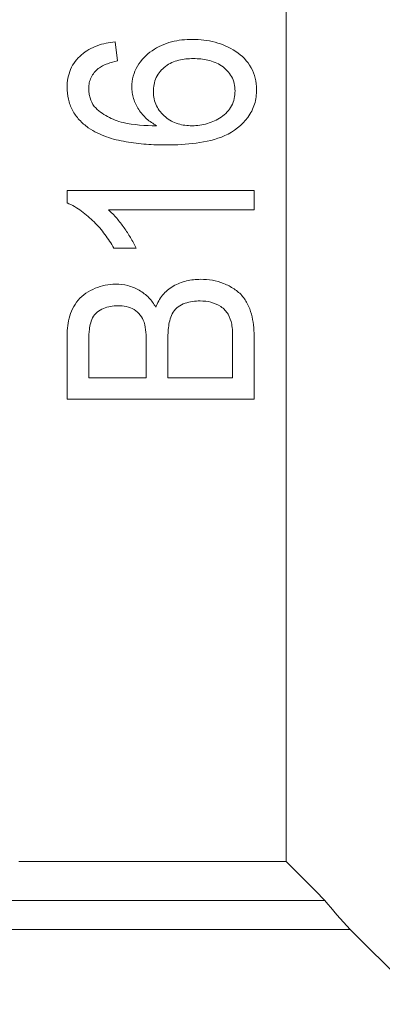
# Model space of a CAD drawing. Units: millimetres. Extents: x 143 to 264, y 91 to 255.
# Drawn here: x 156 to 163, y 185 to 204 of the extents above; entities that cross this region are included whole.
import ezdxf

# ---------------------------------------------------------------- set-up
doc = ezdxf.new("R2010")
doc.units = ezdxf.units.MM

msp = doc.modelspace()

# ---------------------------------------------------------------- linework, layer by layer
at = {"color": 7, "linetype": 'Continuous', "lineweight": 15}
for p, q in [((161.461, 188.154), (161.461, 219.009)), ((158.307, 203.124), (158.262, 203.483)), ((157.365, 200.701), (157.365, 200.47)), ((160.865, 200.701), (157.365, 200.701)), ((160.865, 200.342), (160.865, 200.701)), ((158.138, 200.342), (160.865, 200.342)), ((158.24, 199.624), (158.654, 199.624)), ((157.365, 197.941), (157.365, 196.797)), ((157.769, 197.201), (157.769, 197.807)), ((158.846, 197.856), (158.846, 197.201)), ((159.25, 197.201), (159.25, 197.902)), ((160.461, 197.937), (160.461, 197.201)), ((160.865, 196.797), (160.865, 197.93)), ((158.846, 197.201), (157.769, 197.201)), ((160.461, 197.201), (159.25, 197.201)), ((157.365, 196.797), (160.865, 196.797)), ((161.461, 188.154), (156.461, 188.154)), ((162.187, 187.426), (156.043, 187.426)), ((154.899, 186.882), (162.662, 186.882)), ((162.662, 186.881), (164.061, 185.482))]:
    msp.add_line(p, q, dxfattribs=at)
at = {"color": 7, "linetype": 'Continuous', "lineweight": 15, "flags": 128}
msp.add_lwpolyline([(162.187, 187.426), (162.011, 187.602), (161.461, 188.154)], dxfattribs=at)
at = {"color": 7, "linetype": 'Continuous', "lineweight": 15}
for points, knots in [([(158.262, 203.483), (158.149, 203.469), (158.037, 203.449), (157.823, 203.37), (157.72, 203.314), (157.547, 203.164), (157.476, 203.072), (157.407, 202.913), (157.391, 202.859), (157.369, 202.747), (157.366, 202.689), (157.365, 202.631)], [0, 0, 0, 0, 0.25, 0.25, 0.5, 0.5, 0.75, 0.75, 0.875, 0.875, 1, 1, 1, 1]), ([(159.712, 203.528), (159.646, 203.526), (159.579, 203.524), (159.447, 203.509), (159.382, 203.497), (159.189, 203.448), (159.065, 203.393), (158.846, 203.239), (158.749, 203.142), (158.645, 202.968), (158.62, 202.906), (158.584, 202.776), (158.579, 202.709), (158.576, 202.642)], [0, 0, 0, 0, 0.125, 0.125, 0.25, 0.25, 0.5, 0.5, 0.75, 0.75, 0.875, 0.875, 1, 1, 1, 1]), ([(160.91, 202.592), (160.907, 202.663), (160.903, 202.733), (160.868, 202.869), (160.841, 202.937), (160.738, 203.12), (160.637, 203.225), (160.4, 203.381), (160.269, 203.437), (160.064, 203.492), (159.994, 203.506), (159.854, 203.524), (159.783, 203.526), (159.712, 203.528)], [0, 0, 0, 0, 0.125, 0.125, 0.25, 0.25, 0.5, 0.5, 0.75, 0.75, 0.875, 0.875, 1, 1, 1, 1]), ([(157.948, 202.983), (157.975, 203.002), (158.001, 203.02), (158.059, 203.05), (158.089, 203.062), (158.181, 203.095), (158.244, 203.11), (158.307, 203.124)], [0, 0, 0, 0, 0.25, 0.25, 0.5, 0.5, 1, 1, 1, 1]), ([(158.98, 202.548), (158.981, 202.594), (158.984, 202.64), (159.001, 202.728), (159.014, 202.772), (159.071, 202.898), (159.133, 202.969), (159.28, 203.078), (159.365, 203.115), (159.542, 203.161), (159.635, 203.167), (159.726, 203.169)], [0, 0, 0, 0, 0.125, 0.125, 0.25, 0.25, 0.5, 0.5, 0.75, 0.75, 1, 1, 1, 1]), ([(159.726, 203.169), (159.819, 203.167), (159.911, 203.161), (160.09, 203.118), (160.177, 203.084), (160.331, 202.98), (160.398, 202.912), (160.464, 202.791), (160.48, 202.748), (160.501, 202.657), (160.504, 202.61), (160.506, 202.564)], [0, 0, 0, 0, 0.25, 0.25, 0.5, 0.5, 0.75, 0.75, 0.875, 0.875, 1, 1, 1, 1]), ([(157.769, 202.609), (157.77, 202.645), (157.772, 202.681), (157.788, 202.751), (157.799, 202.785), (157.831, 202.849), (157.85, 202.879), (157.895, 202.935), (157.922, 202.959), (157.948, 202.983)], [0, 0, 0, 0, 0.25, 0.25, 0.5, 0.5, 0.75, 0.75, 1, 1, 1, 1]), ([(157.365, 202.631), (157.367, 202.557), (157.372, 202.483), (157.405, 202.339), (157.431, 202.268), (157.5, 202.137), (157.543, 202.077), (157.644, 201.967), (157.702, 201.92), (157.762, 201.875)], [0, 0, 0, 0, 0.25, 0.25, 0.5, 0.5, 0.75, 0.75, 1, 1, 1, 1]), ([(157.872, 202.274), (157.841, 202.324), (157.813, 202.377), (157.786, 202.463), (157.779, 202.492), (157.771, 202.55), (157.77, 202.58), (157.769, 202.609)], [0, 0, 0, 0, 0.5, 0.5, 0.75, 0.75, 1, 1, 1, 1]), ([(158.576, 202.642), (158.578, 202.604), (158.579, 202.566), (158.59, 202.492), (158.598, 202.455), (158.631, 202.348), (158.664, 202.278), (158.745, 202.151), (158.796, 202.094), (158.909, 201.993), (158.973, 201.952), (159.038, 201.912)], [0, 0, 0, 0, 0.125, 0.125, 0.25, 0.25, 0.5, 0.5, 0.75, 0.75, 1, 1, 1, 1]), ([(159.226, 201.553), (159.412, 201.555), (159.598, 201.563), (159.966, 201.612), (160.146, 201.652), (160.487, 201.803), (160.639, 201.921), (160.8, 202.144), (160.843, 202.229), (160.884, 202.361), (160.894, 202.406), (160.906, 202.498), (160.908, 202.545), (160.91, 202.592)], [0, 0, 0, 0, 0.25, 0.25, 0.5, 0.5, 0.75, 0.75, 0.875, 0.875, 0.9375, 0.9375, 1, 1, 1, 1]), ([(160.506, 202.564), (160.504, 202.516), (160.501, 202.468), (160.48, 202.375), (160.463, 202.329), (160.397, 202.202), (160.328, 202.13), (160.169, 202.02), (160.081, 201.981), (159.942, 201.94), (159.895, 201.93), (159.8, 201.916), (159.751, 201.914), (159.703, 201.912)], [0, 0, 0, 0, 0.125, 0.125, 0.25, 0.25, 0.5, 0.5, 0.75, 0.75, 0.875, 0.875, 1, 1, 1, 1]), ([(159.703, 201.912), (159.613, 201.914), (159.525, 201.923), (159.354, 201.975), (159.273, 202.018), (159.135, 202.135), (159.077, 202.205), (159.018, 202.327), (159.004, 202.37), (158.985, 202.457), (158.981, 202.503), (158.98, 202.548)], [0, 0, 0, 0, 0.25, 0.25, 0.5, 0.5, 0.75, 0.75, 0.875, 0.875, 1, 1, 1, 1]), ([(159.038, 201.912), (158.827, 201.916), (158.616, 201.924), (158.309, 201.997), (158.212, 202.035), (158.075, 202.109), (158.03, 202.137), (157.946, 202.199), (157.909, 202.236), (157.872, 202.274)], [0, 0, 0, 0, 0.5, 0.5, 0.75, 0.75, 0.875, 0.875, 1, 1, 1, 1]), ([(157.762, 201.875), (157.816, 201.84), (157.87, 201.806), (157.982, 201.751), (158.04, 201.727), (158.218, 201.664), (158.342, 201.635), (158.592, 201.59), (158.718, 201.576), (158.972, 201.557), (159.099, 201.555), (159.226, 201.553)], [0, 0, 0, 0, 0.125, 0.125, 0.25, 0.25, 0.5, 0.5, 0.75, 0.75, 1, 1, 1, 1]), ([(157.365, 200.47), (157.412, 200.448), (157.46, 200.426), (157.55, 200.374), (157.593, 200.345), (157.719, 200.252), (157.797, 200.185), (157.943, 200.041), (158.01, 199.963), (158.134, 199.799), (158.188, 199.712), (158.24, 199.624)], [0, 0, 0, 0, 0.125, 0.125, 0.25, 0.25, 0.5, 0.5, 0.75, 0.75, 1, 1, 1, 1]), ([(158.654, 199.624), (158.622, 199.691), (158.589, 199.756), (158.513, 199.883), (158.473, 199.945), (158.388, 200.066), (158.342, 200.125), (158.245, 200.238), (158.192, 200.291), (158.138, 200.342)], [0, 0, 0, 0, 0.25, 0.25, 0.5, 0.5, 0.75, 0.75, 1, 1, 1, 1]), ([(158.272, 198.951), (158.206, 198.948), (158.14, 198.944), (158.012, 198.917), (157.95, 198.898), (157.828, 198.846), (157.77, 198.815), (157.664, 198.742), (157.615, 198.698), (157.53, 198.6), (157.496, 198.547), (157.439, 198.433), (157.419, 198.373), (157.373, 198.191), (157.365, 198.065), (157.365, 197.941)], [0, 0, 0, 0, 0.125, 0.125, 0.25, 0.25, 0.375, 0.375, 0.5, 0.5, 0.625, 0.625, 0.75, 0.75, 1, 1, 1, 1]), ([(159.025, 198.518), (158.986, 198.582), (158.945, 198.643), (158.842, 198.75), (158.781, 198.798), (158.648, 198.873), (158.578, 198.902), (158.427, 198.942), (158.35, 198.948), (158.272, 198.951)], [0, 0, 0, 0, 0.25, 0.25, 0.5, 0.5, 0.75, 0.75, 1, 1, 1, 1]), ([(159.862, 199.041), (159.773, 199.038), (159.684, 199.032), (159.511, 198.99), (159.427, 198.957), (159.275, 198.867), (159.206, 198.81), (159.096, 198.677), (159.057, 198.598), (159.025, 198.518)], [0, 0, 0, 0, 0.25, 0.25, 0.5, 0.5, 0.75, 0.75, 1, 1, 1, 1]), ([(160.865, 197.93), (160.863, 198.067), (160.856, 198.205), (160.81, 198.408), (160.789, 198.476), (160.73, 198.603), (160.694, 198.666), (160.604, 198.775), (160.548, 198.822), (160.427, 198.901), (160.362, 198.934), (160.225, 198.988), (160.155, 199.009), (160.011, 199.035), (159.936, 199.039), (159.862, 199.041)], [0, 0, 0, 0, 0.25, 0.25, 0.375, 0.375, 0.5, 0.5, 0.625, 0.625, 0.75, 0.75, 0.875, 0.875, 1, 1, 1, 1]), ([(157.769, 197.807), (157.769, 197.893), (157.771, 197.98), (157.788, 198.153), (157.8, 198.242), (157.863, 198.359), (157.892, 198.395), (157.962, 198.453), (158.002, 198.476), (158.086, 198.513), (158.131, 198.526), (158.222, 198.544), (158.269, 198.546), (158.316, 198.547)], [0, 0, 0, 0, 0.25, 0.25, 0.5, 0.5, 0.625, 0.625, 0.75, 0.75, 0.875, 0.875, 1, 1, 1, 1]), ([(158.316, 198.547), (158.369, 198.546), (158.421, 198.542), (158.524, 198.519), (158.574, 198.501), (158.663, 198.447), (158.703, 198.413), (158.765, 198.333), (158.786, 198.286), (158.804, 198.239)], [0, 0, 0, 0, 0.25, 0.25, 0.5, 0.5, 0.75, 0.75, 1, 1, 1, 1]), ([(159.25, 197.902), (159.251, 197.991), (159.253, 198.08), (159.272, 198.212), (159.28, 198.256), (159.305, 198.342), (159.324, 198.386), (159.373, 198.464), (159.406, 198.499), (159.482, 198.555), (159.526, 198.576), (159.616, 198.608), (159.663, 198.62), (159.759, 198.634), (159.807, 198.636), (159.855, 198.637)], [0, 0, 0, 0, 0.25, 0.25, 0.375, 0.375, 0.5, 0.5, 0.625, 0.625, 0.75, 0.75, 0.875, 0.875, 1, 1, 1, 1]), ([(159.855, 198.637), (159.924, 198.635), (159.991, 198.629), (160.122, 198.595), (160.186, 198.567), (160.297, 198.491), (160.344, 198.442), (160.41, 198.329), (160.429, 198.267), (160.444, 198.204)], [0, 0, 0, 0, 0.25, 0.25, 0.5, 0.5, 0.75, 0.75, 1, 1, 1, 1]), ([(160.444, 198.204), (160.451, 198.16), (160.456, 198.115), (160.458, 198.071), (160.459, 198.049), (160.46, 198.026), (160.46, 198.004), (160.46, 197.982), (160.461, 197.959), (160.461, 197.937)], [0, 0, 0, 0, 0.0001423476, 0.0001423476, 0.0001423476, 0.0002139336, 0.0002139336, 0.0002139336, 0.0002855351, 0.0002855351, 0.0002855351, 0.0002855351])]:
    msp.add_open_spline(points, degree=3, knots=knots, dxfattribs=at)
for points in [[(158.804, 198.239), (158.841, 198.115), (158.844, 197.985), (158.846, 197.856)], [(162.662, 186.882), (162.487, 187.062), (162.328, 187.243), (162.187, 187.426)]]:
    msp.add_open_spline(points, degree=3, dxfattribs=at)

doc.saveas('drawing.dxf')
